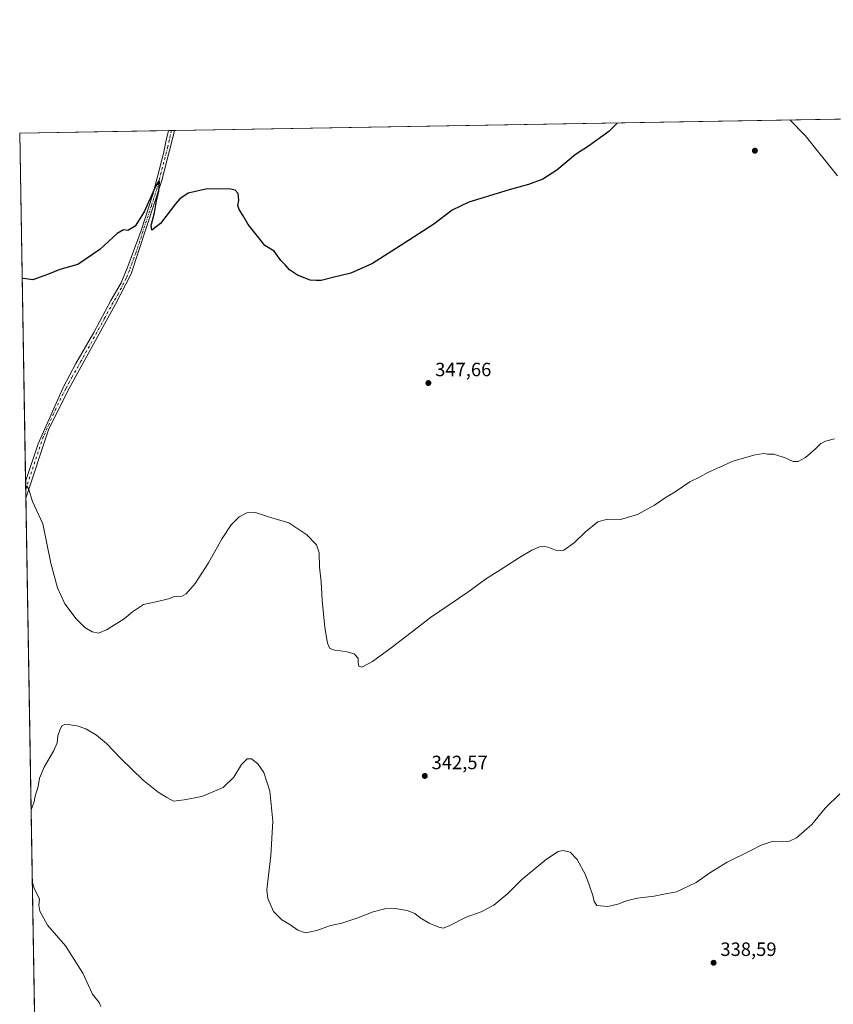
# Model space of a CAD drawing. Units: metres. Extents: x 618856 to 622348, y 4660036 to 4662409.
# Drawn here: x 618856 to 619278, y 4661898 to 4662409 of the extents above; entities that cross this region are included whole.
import ezdxf

# ---------------------------------------------------------------- set-up
doc = ezdxf.new("R2010")
doc.units = ezdxf.units.M
doc.header["$MEASUREMENT"] = 0
doc.linetypes.add('DGN Style 4', pattern=[2.6384748266838614, 1.318413404963828, -0.6592067024819142, 0.001648016756204785, -0.6592067024819142])
for name, color, linetype, lineweight in [('Comarca CxS', 21, 'Continuous', 0), ('Comunidad Autónoma CxS', 142, 'Continuous', 0), ('Cultivos herbáceos CxS', 92, 'Continuous', 0), ('Curva de nivel maestra', 30, 'Continuous', 30), ('Curva de nivel normal', 30, 'Continuous', 0), ('Espacio natural protegido CxS', 121, 'Continuous', 0), ('Municipio CxS', 4, 'Continuous', 0), ('Pista no pavimentada Cxs', 111, 'Continuous', 0), ('Pista no pavimentada eje', 91, 'DGN Style 4', 0), ('Provincia CxS', 1, 'Continuous', 0), ('Punto de cota en terreno', 7, 'Continuous', 0), ('Rótulo de punto de cota en terreno', 7, 'Continuous', 0)]:
    doc.layers.add(name, color=color, linetype=linetype, lineweight=lineweight)
doc.styles.add('Style-Arial', font='txt')

# ---------------------------------------------------------------- blocks, each defined once
blk = doc.blocks.new('*U8')
at = {"layer": 'Cultivos herbáceos CxS', "color": 92, "linetype": 'Continuous', "lineweight": 0}
blk.add_polyline3d([(618872.3143999996, 4661386.819900001, 323.3184000000037), (618856.1200000001, 4662350.51, 352.5513000000064), (619470.9006000003, 4662361.011399999, 336.6659000000073)], dxfattribs=at)
blk = doc.blocks.new('5PATER')
at = {"layer": 'Punto de cota en terreno', "linetype": 'Continuous', "lineweight": 0}
h = blk.add_hatch(color=51, dxfattribs=at)
edge = h.paths.add_edge_path()
edge.add_ellipse((0, 0), major_axis=(-0.1095731443231308, -0.1110710700762829), ratio=0.9994222409660322, start_angle=0, end_angle=360)

msp = doc.modelspace()

# ---------------------------------------------------------------- linework, layer by layer
at = {"layer": 'Comarca CxS', "color": 21, "linetype": 'Continuous', "lineweight": 0, "flags": 128}
msp.add_lwpolyline([(622341.3600009033, 4660096.279983411), (618894.9900008768, 4660037.449983411), (618893.0759999994, 4660151.3451), (618856.1200008771, 4662350.509983388), (622301.3400009023, 4662409.359983388), (622333.6799999997, 4660540.171200001)], close=True, dxfattribs=at)
at = {"layer": 'Comunidad Autónoma CxS', "color": 142, "linetype": 'Continuous', "lineweight": 0, "flags": 128}
msp.add_lwpolyline([(622341.3600009033, 4660096.279983411), (618894.9900008768, 4660037.449983411), (618893.0759999994, 4660151.3451), (618856.1200008771, 4662350.509983388), (622301.3400009023, 4662409.359983388), (622333.6799999997, 4660540.171200001)], close=True, dxfattribs=at)
at = {"layer": 'Cultivos herbáceos CxS', "color": 92, "linetype": 'Continuous', "lineweight": 0, "extrusion": (0.02641867762967058, 0.0004512705061494306, 0.9996508639656297), "elevation": 18806.13639518174, "flags": 128}
msp.add_lwpolyline([(4651101.028646257, -698221.3142662983), (4651101.028646256, -698756.0813449468)], dxfattribs=at)
at = {"layer": 'Cultivos herbáceos CxS', "color": 92, "linetype": 'Continuous', "lineweight": 0, "extrusion": (0.02045858813605386, 0.0003494819153926236, 0.9997906401011516), "elevation": 14642.80715091841, "flags": 128}
msp.add_lwpolyline([(4651100.39223955, -698244.9635758068), (4651100.39223955, -698322.2108141602)], dxfattribs=at)
at = {"layer": 'Cultivos herbáceos CxS', "color": 92, "linetype": 'Continuous', "lineweight": 0, "extrusion": (0.0006368211458924689, -0.03789523604136935, 0.9992815146615077), "elevation": -175934.4744235079, "flags": 128}
msp.add_lwpolyline([(697107.4748088578, 4647784.457351169), (697107.4748088578, 4647965.52578933)], dxfattribs=at)
at = {"layer": 'Cultivos herbáceos CxS', "color": 92, "linetype": 'Continuous', "lineweight": 0, "extrusion": (0.05679787225754376, 0.0009700177650300911, 0.9983852266397732), "elevation": 40027.0648328063, "flags": 128}
msp.add_lwpolyline([(4651103.17761663, -697309.2899523836), (4651103.17761663, -697310.8267576866)], dxfattribs=at)
at = {"layer": 'Cultivos herbáceos CxS', "color": 92, "linetype": 'Continuous', "lineweight": 0, "extrusion": (0.05735767529328641, 0.000978350457039814, 0.998353214005611), "elevation": 40412.38516349177, "flags": 128}
msp.add_lwpolyline([(4651118.124126203, -697188.8972282074), (4651118.124126203, -697190.4242646344)], dxfattribs=at)
at = {"layer": 'Cultivos herbáceos CxS', "color": 92, "linetype": 'Continuous', "lineweight": 0, "extrusion": (0.00137225630615907, -0.08171145395711026, 0.9966550833687877), "elevation": -379758.8905965202, "flags": 128}
msp.add_lwpolyline([(697057.0118772496, 4635586.964962133), (697057.0118772496, 4635591.315023986)], dxfattribs=at)
at = {"layer": 'Cultivos herbáceos CxS', "color": 92, "linetype": 'Continuous', "lineweight": 0, "extrusion": (0.001217980799547978, -0.07247822263595702, 0.9973692514642231), "elevation": -336807.2684679976, "flags": 128}
msp.add_lwpolyline([(697107.4833982653, 4638893.566249765), (697107.4833982654, 4638897.910389756)], dxfattribs=at)
at = {"layer": 'Cultivos herbáceos CxS', "color": 92, "linetype": 'Continuous', "lineweight": 0, "extrusion": (0.0004707525504383454, -0.02801313314300875, 0.9996074443317978), "elevation": -129965.5224141475, "flags": 128}
msp.add_lwpolyline([(697107.1395405773, 4648513.819381386), (697107.1395405772, 4649288.343121062)], dxfattribs=at)
at = {"layer": 'Curva de nivel maestra', "color": 30, "linetype": 'Continuous', "lineweight": 30, "elevation": 350, "flags": 128}
msp.add_lwpolyline([(619166.3811999997, 4662355.809800001), (619162, 4662351.280099999), (619151.3300000001, 4662343.620100001), (619144.6699999999, 4662339.420100001), (619135, 4662331.2501), (619127.6699999999, 4662326.520099999), (619120.3300000001, 4662323.780099999), (619110.1900000004, 4662321.0801), (619089.3499999996, 4662314.620100001), (619080.5800000001, 4662310.470100001), (619071.1799999997, 4662303.140100001), (619055.5099999999, 4662293.140100001), (619039.2800000003, 4662282.770099999), (619028.0099999999, 4662277.670100001), (619018.6799999997, 4662275.440099999), (619012.6799999997, 4662273.9101), (619010.0099999999, 4662273.890100001), (619006.9100000003, 4662274.140100001), (619000.2699999996, 4662276.7301), (618996.2400000002, 4662279.530099999), (618994.0099999999, 4662282.120100001), (618991.7699999996, 4662284.4001), (618988.2199999997, 4662289.190099999), (618983.3899999997, 4662292.130100001), (618979.5, 4662297.040100001), (618974.7100000001, 4662303.0601), (618972.0700000003, 4662307.530099999), (618970.0099999999, 4662310.800100001), (618969.4199999999, 4662312.880100001), (618969.8399999999, 4662315.630100001), (618969.5199999996, 4662319.030099999), (618967.9100000003, 4662320.8201), (618965.7400000002, 4662321.420100001), (618953.5199999996, 4662321.590100001), (618943.5099999999, 4662319.2401), (618939.2100000001, 4662316.300100001), (618937, 4662313.800100001), (618929.1299999999, 4662303.470100001), (618924.7199999997, 4662300.140100001), (618924.4000000004, 4662302.470100001), (618926.0999999996, 4662309.140100001), (618927.2199999997, 4662315.2301), (618928.3899999997, 4662320.3301), (618928.7800000003, 4662325.3301), (618928.4299999997, 4662325.8201), (618928, 4662325.2401), (618926.8600000005, 4662323.0101), (618920.75, 4662309.5601), (618916.0300000003, 4662302.140100001), (618912.3399999999, 4662299.9801), (618910.0099999999, 4662300.210100001), (618906.6799999997, 4662298.280099999), (618897.6799999997, 4662290.110099999), (618886.3399999999, 4662282.220100001), (618877.0099999999, 4662279.600099999), (618871.0099999999, 4662277.1501), (618863.0099999999, 4662274.300100001), (618858.1699999999, 4662274.920100001), (618857.3912000004, 4662274.863299999)], dxfattribs=at)
at = {"layer": 'Curva de nivel normal', "color": 30, "linetype": 'Continuous', "lineweight": 0, "flags": 128}
for points, elevation in [([(619256.0088999998, 4662357.3408), (619263.8099999996, 4662349.1601), (619280.6299999999, 4662328.300100001)], 345), ([(619279.0599999996, 4662191.6801), (619274.4100000003, 4662190.5001), (619272, 4662189.210100001), (619269.2599999999, 4662186.4901), (619264.0499999998, 4662182.110099999), (619260.2599999999, 4662180.0101), (619257.6699999999, 4662179.9001), (619253.4699999997, 4662181.800100001), (619247.54, 4662183.720100001), (619244.2599999999, 4662183.7301), (619242.4900000002, 4662184.050100001), (619237.8600000005, 4662183.360099999), (619226.29, 4662180.100099999), (619219.54, 4662176.9901), (619213.4199999999, 4662174.270099999), (619209.0800000001, 4662171.7501), (619204.0199999996, 4662169.380100001), (619196.3300000001, 4662164.280099999), (619191.2400000002, 4662161.140100001), (619185.6699999999, 4662157.2401), (619176.7599999999, 4662152.4801), (619167.9600000001, 4662149.7601), (619161.2699999996, 4662149.940099999), (619156.2800000003, 4662148.610099999), (619149.9199999999, 4662143.440099999), (619143.9500000002, 4662137.630100001), (619138.5899999999, 4662133.890100001), (619135.0800000001, 4662133.520099999), (619130.8399999999, 4662135.3201), (619128.4500000002, 4662135.9301), (619126.0099999999, 4662135.5701), (619121.9500000002, 4662133.860099999), (619115.54, 4662130.1801), (619103.9400000004, 4662122.640100001), (619097.8600000005, 4662118.840100001), (619088.7199999997, 4662112.050100001), (619069.3399999999, 4662098.9801), (619059.3399999999, 4662091.140100001), (619049.6799999997, 4662083.630100001), (619039.1900000004, 4662076.1501), (619033.7199999997, 4662073.140100001), (619032.1399999997, 4662073.610099999), (619031.8799999999, 4662075.350099999), (619031.8200000003, 4662077.780099999), (619029.7199999997, 4662080.130100001), (619025.4100000003, 4662081.360099999), (619019.4699999997, 4662081.940099999), (619017.2000000002, 4662082.9001), (619015.9600000001, 4662085.690099999), (619014.4800000006, 4662093.720100001), (619013.0599999996, 4662107.9001), (619012.6299999999, 4662117.390100001), (619011.75, 4662125.120100001), (619011.5, 4662132.5101), (619010.1200000001, 4662136.640100001), (619005.2199999997, 4662141.940099999), (618995.9199999999, 4662148.100099999), (618985.8799999999, 4662151.020099999), (618978.5599999996, 4662153.380100001), (618974.0099999999, 4662153.2301), (618970.0099999999, 4662151.140100001), (618965.9600000001, 4662147.140100001), (618961.1600000003, 4662140.0101), (618954.0999999996, 4662127.300100001), (618947.2100000001, 4662116.5601), (618942.4800000006, 4662111.3101), (618940.1399999997, 4662109.8101), (618938.5999999996, 4662110.0701), (618936.4900000002, 4662109.8101), (618933.4299999997, 4662108.590100001), (618927.6799999997, 4662107.270099999), (618920.3399999999, 4662105.610099999), (618914.6799999997, 4662101.870100001), (618910.2699999996, 4662098.1801), (618901.2400000002, 4662092.600099999), (618897.0099999999, 4662090.890100001), (618893.7300000006, 4662091.540100001), (618889.9500000002, 4662093.7501), (618885.3799999999, 4662098.190099999), (618879.5499999998, 4662106.040100001), (618875.7699999996, 4662114.3301), (618872.2800000003, 4662127.110099999), (618868.0700000003, 4662147.530099999), (618862.7199999997, 4662159.2601), (618860.9000000004, 4662165.4001), (618859.8600000005, 4662167.100099999), (618859.2100000001, 4662166.629799999)], 345), ([(619281.9199999999, 4662007.4001), (619274.3300000001, 4661999.860099999), (619267.3300000001, 4661991.4001), (619259.3300000001, 4661984.5001), (619255.6699999999, 4661982.720100001), (619252, 4661982.710100001), (619247.3300000001, 4661982.8201), (619241, 4661980.6801), (619235.6699999999, 4661977.890100001), (619223.3300000001, 4661971.850099999), (619214.4199999999, 4661966.390100001), (619207.3399999999, 4661961.290100001), (619197.0800000001, 4661956.4801), (619190.4600000001, 4661955.280099999), (619185.4600000001, 4661954.270099999), (619176.8399999999, 4661953.130100001), (619171.5999999996, 4661951.960100001), (619166.6900000004, 4661950.140100001), (619161.4400000004, 4661948.920100001), (619155.6799999997, 4661949.3301), (619154.3200000003, 4661951.460100001), (619153.7199999997, 4661954.530099999), (619151.6699999999, 4661960.1501), (619149.9199999999, 4661965.4001), (619145.5, 4661973.3101), (619141.8399999999, 4661977.100099999), (619138.3300000001, 4661977.970100001), (619135.5999999996, 4661977.440099999), (619129.54, 4661973.530099999), (619116.79, 4661962.860099999), (619109.4600000001, 4661955.600099999), (619102.3399999999, 4661949.630100001), (619095.75, 4661946.1601), (619087.9600000001, 4661943.280099999), (619079.4100000003, 4661938.960100001), (619076.0599999996, 4661937.640100001), (619073.6500000004, 4661938.120100001), (619068.6799999997, 4661940.1601), (619064.0700000003, 4661942.970100001), (619061.2300000006, 4661945.3201), (619057.3300000001, 4661946.850099999), (619051, 4661947.7601), (619045.7599999999, 4661947.620100001), (619039.6799999997, 4661946.1601), (619031.7400000002, 4661942.960100001), (619023.2800000003, 4661940.300100001), (619017.4100000003, 4661938.960100001), (619010.3399999999, 4661936.370100001), (619004.4600000001, 4661935.2401), (619000.5, 4661936.530099999), (618996.3399999999, 4661939.470100001), (618992.1900000004, 4661941.920100001), (618987.8399999999, 4661946.360099999), (618984.9900000002, 4661952.970100001), (618984.3600000005, 4661957.600099999), (618986.4699999997, 4661975.280099999), (618987.5599999996, 4661993.200099999), (618985.9900000002, 4662008.6801), (618982.8499999996, 4662018.470100001), (618979.79, 4662023.020099999), (618976.4000000004, 4662025.630100001), (618974.1500000004, 4662025.4901), (618971.25, 4662022.540100001), (618967.2000000002, 4662016.050100001), (618961.8099999996, 4662010.7501), (618950.7199999997, 4662006.0801), (618941.4800000006, 4662004.2601), (618935.9500000002, 4662003.620100001), (618932.5, 4662005.460100001), (618927.9500000002, 4662008.290100001), (618920.2599999999, 4662014.4001), (618908.5499999998, 4662025.690099999), (618901.0999999996, 4662033.5701), (618896, 4662037.800100001), (618890.3899999997, 4662041.110099999), (618886.0099999999, 4662042.7601), (618880.0099999999, 4662043.640100001), (618878.2000000002, 4662042.780099999), (618877.0599999996, 4662041.040100001), (618875.8899999997, 4662037.4801), (618875.4900000002, 4662033.8101), (618873.8899999997, 4662029.920100001), (618868.8300000001, 4662021.2401), (618866.3399999999, 4662015.590100001), (618865.6399999997, 4662011.1501), (618864.2100000001, 4662006.1501), (618863.6100000005, 4662003.1501), (618862.1500000004, 4661999.0801), (618862.0384000001, 4661998.322799999)], 340), ([(618862.6533000004, 4661961.7312), (618863.7999999998, 4661957.940099999), (618866.4199999999, 4661952.890100001), (618866.1399999997, 4661949.620100001), (618866.5300000003, 4661946.460100001), (618870.4800000006, 4661939.1501), (618879.8300000001, 4661928.4801), (618888.8200000003, 4661914.2501), (618893.9600000001, 4661903.440099999), (618897.4100000003, 4661899.0601), (618898.2000000002, 4661896.9301)], 340)]:
    msp.add_lwpolyline(points, dxfattribs=dict(at, elevation=elevation))
at = {"layer": 'Espacio natural protegido CxS', "color": 121, "linetype": 'Continuous', "lineweight": 0, "flags": 128}
msp.add_lwpolyline([(618893.0759999994, 4660151.3451), (618856.1200008771, 4662350.509983388), (622301.3400009023, 4662409.359983388)], dxfattribs=at)
at = {"layer": 'Municipio CxS', "color": 4, "linetype": 'Continuous', "lineweight": 0, "flags": 128}
msp.add_lwpolyline([(622341.3600009033, 4660096.279983411), (618894.9900008768, 4660037.449983411), (618893.0759999994, 4660151.3451), (618856.1200008771, 4662350.509983388), (622301.3400009023, 4662409.359983388), (622333.6799999997, 4660540.171200001)], close=True, dxfattribs=at)
at = {"layer": 'Pista no pavimentada Cxs', "color": 111, "linetype": 'Continuous', "lineweight": 0, "extrusion": (-0.002059296341333458, -3.514755120503682e-05, 0.9999978790293649), "elevation": -1087.583855980289, "flags": 128}
msp.add_lwpolyline([(618932.749955837, 4662351.793753911), (618935.8083623253, 4662351.845953912)], dxfattribs=at)
at = {"layer": 'Pista no pavimentada Cxs', "color": 111, "linetype": 'Continuous', "lineweight": 0, "extrusion": (-0.02177643290884291, -0.06563816331560579, 0.9976058432498882), "elevation": -319148.0768237995, "flags": 128}
msp.add_lwpolyline([(-880679.3443716089, 4608863.78532053), (-880679.3443716089, 4608826.303509942)], dxfattribs=at)
at = {"layer": 'Pista no pavimentada Cxs', "color": 111, "linetype": 'Continuous', "lineweight": 0, "extrusion": (0.001092711762625514, -0.06504486829347547, 0.9978817420364441), "elevation": -302229.1617769602, "flags": 128}
msp.add_lwpolyline([(697082.2395210515, 4641278.421252508), (697082.2395210515, 4641287.107875925)], dxfattribs=at)
at = {"layer": 'Pista no pavimentada Cxs', "color": 111, "linetype": 'Continuous', "lineweight": 0}
msp.add_polyline3d([(618871.0800999999, 4662196.420100001, 347.5699000000022), (618859.3058000002, 4662160.930199999, 344.9777999999933), (618859.1601999998, 4662169.597200001, 345.5429000000004), (618865.6300999997, 4662189.110099999, 346.9934999999969), (618878.7001, 4662218.290100001, 348.3653999999952), (618885.2801000001, 4662230.780099999, 348.7195000000065), (618894.6101000002, 4662247.0001, 349.0559000000067), (618903.4801000003, 4662263.550100001, 349.3867999999929), (618908.8701, 4662272.700099999, 349.5066999999981), (618912.2500999998, 4662281.170100001, 349.597299999994), (618919.2100999998, 4662299.9301, 349.9183000000049), (618925.2500999998, 4662318.5701, 350.2698999999994), (618930.7701000003, 4662339.840100001, 350.6603999999934), (618932.2301000003, 4662346.850099999, 350.7375000000029), (618933.3399, 4662351.829299999, 350.8543000000063), (618936.3981, 4662351.881300001, 350.8606), (618935.2801000001, 4662346.880100001, 350.8086000000039), (618929.7401000002, 4662325.420100001, 350.4091999999946), (618913.9501, 4662277.450099999, 349.4624999999942), (618905.8000999996, 4662261.610099999, 349.2553999999946), (618881.2701000003, 4662217.020099999, 348.2918000000063)], close=True, dxfattribs=at)
for points in [[(618859.1601999998, 4662169.597200001, 345.5429000000004), (618865.6300999997, 4662189.110099999, 346.9934999999969), (618878.7001, 4662218.290100001, 348.3653999999952), (618885.2801000001, 4662230.780099999, 348.7195000000065), (618894.6101000002, 4662247.0001, 349.0559000000067), (618903.4801000003, 4662263.550100001, 349.3867999999929), (618908.8701, 4662272.700099999, 349.5066999999981), (618912.2500999998, 4662281.170100001, 349.597299999994), (618919.2100999998, 4662299.9301, 349.9183000000049), (618925.2500999998, 4662318.5701, 350.2698999999994), (618930.7701000003, 4662339.840100001, 350.6603999999934), (618932.2301000003, 4662346.850099999, 350.7375000000029), (618933.3398000002, 4662351.829100001, 350.8543000000063)], [(618936.3981999997, 4662351.881300001, 350.8606), (618935.2801000001, 4662346.880100001, 350.8086000000039), (618929.7401000002, 4662325.420100001, 350.4091999999946), (618913.9501, 4662277.450099999, 349.4624999999942), (618905.8000999996, 4662261.610099999, 349.2553999999946), (618881.2701000003, 4662217.020099999, 348.2918000000063), (618871.0800999999, 4662196.420100001, 347.5699000000022)]]:
    msp.add_polyline3d(points, dxfattribs=at)
at = {"layer": 'Pista no pavimentada eje', "color": 91, "linetype": 'DGN Style 4', "lineweight": 0}
msp.add_polyline3d([(618934.8739, 4662351.8552, 350.8576999999932), (618933.7550999997, 4662346.8651, 350.7617999999929), (618933.0251000002, 4662343.360099999, 350.655700000003), (618927.4951, 4662321.995100001, 350.241200000004), (618924.4751000004, 4662312.675100001, 350.1635999999999), (618916.5800999999, 4662288.690099999, 349.6836999999941), (618913.1001000004, 4662279.3101, 349.5151000000042), (618911.4101, 4662275.075099999, 349.4575999999943), (618907.3350999998, 4662267.155099999, 349.3285000000033), (618904.6401000004, 4662262.5801, 349.3111000000063), (618900.2050999999, 4662254.3051, 349.1910999999964), (618887.9401000004, 4662232.0101, 348.6729999999953), (618883.2751000002, 4662223.9001, 348.4655000000057), (618879.9851000002, 4662217.655099999, 348.3203000000067), (618874.8901000004, 4662207.3551, 348.0106999999989), (618868.3551000003, 4662192.765100001, 347.2538000000059), (618859.233, 4662165.2623, 345.2228000000032)], dxfattribs=at)
at = {"layer": 'Provincia CxS', "color": 1, "linetype": 'Continuous', "lineweight": 0, "flags": 128}
msp.add_lwpolyline([(622341.3600009033, 4660096.279983411), (618894.9900008768, 4660037.449983411), (618893.0759999994, 4660151.3451), (618856.1200008771, 4662350.509983388), (622301.3400009023, 4662409.359983388), (622333.6799999997, 4660540.171200001)], close=True, dxfattribs=at)

# ---------------------------------------------------------------- block references
at = {"layer": 'Cultivos herbáceos CxS', "color": 92, "linetype": 'Continuous', "lineweight": 0}
msp.add_blockref('*U8', (0, 0), dxfattribs=at)
at = {"layer": 'Punto de cota en terreno', "color": 7, "linetype": 'Continuous', "lineweight": 0, "xscale": 10, "yscale": 10, "zscale": 10}
for p in [(619237.7800000003, 4662341.33, 348.7299999999959), (619068.2800000003, 4662220.699999999, 347.6600000000035), (619066.4199999999, 4662016.66, 342.570000000007), (619216.3499999996, 4661919.66, 338.5899999999965)]:
    msp.add_blockref('5PATER', p, dxfattribs=at)

# ---------------------------------------------------------------- texts
at = {"layer": 'Rótulo de punto de cota en terreno', "color": 7, "linetype": 'Continuous', "lineweight": 0, "style": 'Style-Arial'}
for s, p in [('347,66', (619071.8077999996, 4662224.227800001)), ('342,57', (619069.9478000002, 4662020.187799999)), ('338,59', (619219.8777999999, 4661923.187799999))]:
    msp.add_text(s, height=7.000000000000002, dxfattribs=at).set_placement(p)

doc.saveas('drawing.dxf')
